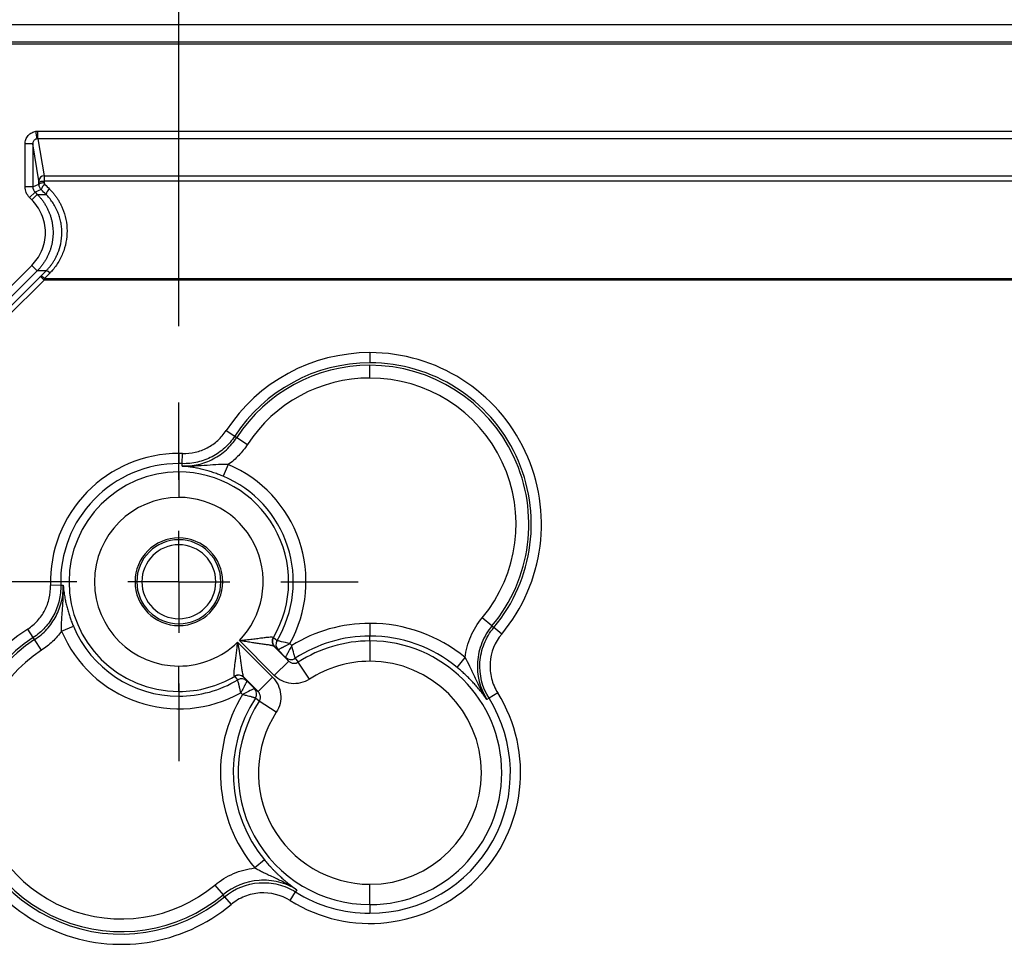
# Model space of a CAD drawing. Extents: x 0.3 to 16.8, y 0.2 to 10.8.
# Drawn here: x 12.1 to 12.7, y 5.9 to 6.5 of the extents above; entities that cross this region are included whole.
import ezdxf

# ---------------------------------------------------------------- set-up
doc = ezdxf.new("R2010")
doc.units = 0
doc.header["$MEASUREMENT"] = 0
doc.layers.get('0').update_dxf_attribs({"linetype": 'CONTINUOUS'})
doc.layers.add('LAYER0', color=7, linetype='CONTINUOUS')
doc.styles.add('SLDTEXTSTYLE0', font='TXT', dxfattribs={"width": 0.75})
doc.dimstyles.new('SLDDIMSTYLE2', dxfattribs={"dimtxt": 0.125, "dimasz": 0.13, "dimexe": 0, "dimexo": 0.0625, "dimgap": 0.03125, "dimtad": 0, "dimtih": 1, "dimtoh": 1, "dimlfac": 3, "dimrnd": 1e-09, "dimzin": 12, "dimtxsty": 'SLDTEXTSTYLE0', "dimsah": 1, "dimcen": 0.09, "dimazin": 3, "dimtfac": 1, "dimtofl": 0, "dimtmove": 0, "dimatfit": 3, "dimtolj": 1, "dimtzin": 12})

# ---------------------------------------------------------------- blocks, each defined once
blk = doc.blocks.new('_D_8')
at = {"layer": 'LAYER0'}
for p, q in [((12.18799, 6.32959), (12.18799, 7.16105)), ((13.56299, 6.94198), (13.56299, 7.16105)), ((12.18799, 7.03605), (12.71386, 7.03605)), ((13.56299, 7.03605), (13.03713, 7.03605))]:
    blk.add_line(p, q, dxfattribs=at)
for points in [[(12.18799, 7.03605), (12.31799, 7.01605), (12.31799, 7.05605)], [(13.56299, 7.03605), (13.43299, 7.05605), (13.43299, 7.01605)]]:
    blk.add_solid(points, dxfattribs=at)
at = {"layer": 'LAYER0', "insert": (12.71386, 7.09797), "char_height": 0.125, "attachment_point": 1, "style": 'SLDTEXTSTYLE0'}
blk.add_mtext('4.13', dxfattribs=at)
blk = doc.blocks.new('SW_CENTERMARKSYMBOL_4')
at = {"layer": 'LAYER0', "color": 0}
for p, q in [((0, 0.06667), (0, 0.1173)), ((0, 0), (0, 0.03333)), ((-0.06667, 0), (-0.1173, 0)), ((0, 0), (-0.03333, 0)), ((0, 0), (0, -0.03333)), ((0, 0), (0.03333, 0)), ((0.06667, 0), (0.1173, 0)), ((0, -0.06667), (0, -0.1173))]:
    blk.add_line(p, q, dxfattribs=at)

msp = doc.modelspace()

# ---------------------------------------------------------------- linework, layer by layer
at = {"color": 7, "linetype": 'CONTINUOUS'}
for p, q in [((12.06018, 6.52693), (15.06581, 6.52693)), ((15.06581, 6.51527), (12.06018, 6.51527)), ((15.06581, 6.51394), (12.06018, 6.51394)), ((12.09523, 6.4521), (12.09441, 6.45703)), ((12.09578, 6.45714), (15.03021, 6.45714)), ((12.09578, 6.45215), (12.09578, 6.45714)), ((12.08744, 6.42069), (12.08744, 6.44881)), ((12.09244, 6.44881), (12.08744, 6.44881)), ((12.09244, 6.44881), (12.09244, 6.42069)), ((12.09649, 6.42454), (12.09244, 6.44881)), ((15.03021, 6.45215), (12.09578, 6.45215)), ((12.09578, 6.45215), (12.09982, 6.42787)), ((12.09244, 6.42069), (12.0965, 6.42237)), ((12.0965, 6.42237), (12.09649, 6.42341)), ((13.56299, 6.42448), (12.09983, 6.42448)), ((12.09983, 6.42448), (12.09983, 6.42344)), ((12.09244, 6.42069), (12.08744, 6.42069)), ((12.09391, 6.41715), (12.09037, 6.41362)), ((12.09535, 6.41571), (12.09182, 6.41217)), ((12.09796, 6.41883), (12.09391, 6.41715)), ((12.09391, 6.41715), (12.09535, 6.41571)), ((12.09535, 6.41571), (12.10109, 6.41571)), ((12.09182, 6.41217), (12.09037, 6.41362)), ((12.0694, 6.34685), (12.09182, 6.36928)), ((12.09535, 6.36574), (12.07293, 6.34332)), ((12.09535, 6.36574), (12.09182, 6.36928)), ((12.1012, 6.36574), (12.09535, 6.36574)), ((12.07293, 6.33746), (12.09742, 6.36195)), ((12.09978, 6.3596), (12.07529, 6.33511)), ((12.09742, 6.36195), (12.09978, 6.3596)), ((12.31299, 6.31218), (12.31299, 6.30552)), ((12.31299, 6.29558), (12.31299, 6.30391)), ((12.21894, 6.26117), (12.22452, 6.25754)), ((12.22452, 6.25754), (12.22587, 6.25666)), ((12.22587, 6.25666), (12.23284, 6.25212)), ((12.18799, 6.24625), (12.18799, 6.2396)), ((12.19021, 6.23956), (12.1904, 6.24622)), ((12.18799, 6.23412), (12.18799, 6.2396)), ((12.19016, 6.23795), (12.19021, 6.23956)), ((12.22029, 6.23895), (12.21706, 6.23128)), ((12.18799, 6.23412), (12.18799, 6.21747)), ((12.18799, 6.18979), (12.18799, 6.19096)), ((12.18799, 6.18646), (12.18799, 6.18979)), ((12.11072, 6.16007), (12.10406, 6.15988)), ((12.11072, 6.16007), (12.11233, 6.16012)), ((12.39283, 6.13338), (12.38644, 6.13871)), ((12.11133, 6.12999), (12.119, 6.13322)), ((12.18799, 6.13812), (12.18799, 6.13479)), ((12.18799, 6.13479), (12.18799, 6.13362)), ((12.31299, 6.13507), (12.31299, 6.12675)), ((12.39283, 6.13338), (12.39407, 6.13235)), ((12.39918, 6.12809), (12.39407, 6.13235)), ((12.09274, 6.12576), (12.08911, 6.13134)), ((12.09362, 6.12441), (12.09274, 6.12576)), ((12.31299, 6.12354), (12.31299, 6.12675)), ((12.09816, 6.11744), (12.09362, 6.12441)), ((12.22644, 6.1227), (12.2493, 6.09984)), ((12.25045, 6.10098), (12.22758, 6.12384)), ((12.25042, 6.11986), (12.25987, 6.11041)), ((12.26065, 6.12178), (12.26183, 6.12061)), ((12.31299, 6.12354), (12.31299, 6.11023)), ((12.25782, 6.11283), (12.25295, 6.1177)), ((12.36997, 6.10625), (12.37527, 6.11267)), ((12.18799, 6.09046), (12.18799, 6.1071)), ((12.25045, 6.10098), (12.25987, 6.11041)), ((12.27338, 6.09853), (12.26615, 6.10971)), ((12.23988, 6.09041), (12.23043, 6.09986)), ((12.2493, 6.09984), (12.23988, 6.09041)), ((12.23258, 6.09733), (12.23745, 6.09246)), ((12.18799, 6.09046), (12.18799, 6.08742)), ((12.22967, 6.08846), (12.2285, 6.08963)), ((12.39656, 6.08954), (12.39091, 6.08601)), ((12.25175, 6.0769), (12.24057, 6.08413)), ((12.39091, 6.08601), (12.38954, 6.08516)), ((12.24403, 5.98031), (12.23762, 5.97501)), ((12.21157, 5.96384), (12.2169, 5.95745)), ((12.26074, 5.95373), (12.26427, 5.95937)), ((12.26512, 5.96074), (12.26427, 5.95937)), ((12.31299, 5.95104), (12.31299, 5.96435)), ((12.21793, 5.95621), (12.2169, 5.95745)), ((12.21793, 5.95621), (12.2222, 5.9511)), ((12.31299, 5.95104), (12.31299, 5.94539))]:
    msp.add_line(p, q, dxfattribs=at)
at = {"color": 7, "linetype": 'CONTINUOUS', "flags": 128}
for points in [[(12.09649, 6.42341), (12.09656, 6.42362), (12.09675, 6.42382), (12.09706, 6.424), (12.09748, 6.42416), (12.09798, 6.4243), (12.09856, 6.4244), (12.09918, 6.42446), (12.09983, 6.42448)], [(12.0965, 6.42237), (12.09656, 6.42258), (12.09675, 6.42278), (12.09706, 6.42296), (12.09748, 6.42312), (12.09798, 6.42326), (12.09856, 6.42336), (12.09918, 6.42342), (12.09983, 6.42344)], [(12.09982, 6.42787), (12.9192, 6.42787), (13.56299, 6.42787)], [(13.56299, 6.35957), (12.74359, 6.35957), (12.09978, 6.3596)], [(12.24984, 6.12576), (12.25116, 6.12467), (12.2522, 6.1238)], [(12.25295, 6.1177), (12.25164, 6.11881), (12.25061, 6.11969)], [(12.25987, 6.11041), (12.25873, 6.11176), (12.25782, 6.11283)], [(12.26409, 6.11218), (12.26524, 6.1108), (12.26615, 6.10971)], [(12.22648, 6.09808), (12.22538, 6.0994), (12.22452, 6.10044)], [(12.23059, 6.09968), (12.23171, 6.09836), (12.23258, 6.09733)], [(12.23745, 6.09246), (12.23881, 6.09131), (12.23988, 6.09041)], [(12.24057, 6.08413), (12.23918, 6.08529), (12.2381, 6.08619)]]:
    msp.add_lwpolyline(points, dxfattribs=at)
at = {"color": 7, "linetype": 'CONTINUOUS'}
for centre, radius, start, end in [((12.09982, 6.42454), 0.00333, 89.99812, 179.98279), ((12.10319, 6.41776), 0.00534, 122.55589, 168.43689), ((12.10633, 6.41463), 0.00535, 122.58654, 168.3626), ((12.10024, 6.36169), 0.00417, 37.20899, 76.65115), ((12.09625, 6.35764), 0.00491, 37.90719, 72.00736), ((12.31299, 6.19996), 0.11222, 90, 146.94242), ((12.31299, 6.19996), 0.11222, 320.17738, 90), ((12.31299, 6.19996), 0.10556, 90, 146.94242), ((12.31299, 6.19996), 0.10395, 90, 146.94242), ((12.31299, 6.19996), 0.10556, 320.17738, 90), ((12.31299, 6.19996), 0.10395, 320.17738, 90), ((12.31299, 6.19996), 0.09563, 90, 146.94242), ((12.31299, 6.19996), 0.09563, 320.17738, 90), ((12.18799, 6.16229), 0.08396, 90, 181.64179), ((12.18799, 6.16229), 0.08396, 88.35817, 90), ((12.18799, 6.16229), 0.07731, 90, 181.64179), ((12.18799, 6.16229), 0.07731, 88.35817, 90), ((12.18799, 6.16229), 0.08319, 330.86176, 67.15688), ((12.18799, 6.16229), 0.07183, 90, 270), ((12.18799, 6.16229), 0.07183, 329.43587, 90), ((12.18799, 6.16229), 0.07487, 329.06527, 67.15688), ((12.18799, 6.16229), 0.05518, 90, 270), ((12.18799, 6.16229), 0.05518, 315.839, 90), ((12.18799, 6.16229), 0.02867, 90, 270), ((12.18799, 6.16229), 0.02867, 270, 90), ((12.18799, 6.16229), 0.0275, 90, 270), ((12.18799, 6.16229), 0.02417, 90, 270), ((12.18799, 6.16229), 0.0275, 270, 90), ((12.18799, 6.16229), 0.02417, 270, 90), ((12.18799, 6.16229), 0.07487, 202.84311, 270), ((12.31299, 6.03729), 0.09778, 90, 121.55378), ((12.31299, 6.03729), 0.09778, 50.43424, 90), ((12.15033, 6.03729), 0.11222, 123.05755, 309.82259), ((12.15033, 6.03729), 0.10556, 123.05755, 309.82258), ((12.18799, 6.16229), 0.08319, 202.84311, 299.13824), ((12.25394, 6.12334), 0.00495, 148.85317, 224.69272), ((12.25414, 6.12322), 0.005, 149.37798, 224.95723), ((12.31299, 6.03729), 0.08946, 90, 123.14216), ((12.31299, 6.03729), 0.08946, 50.43424, 90), ((12.15033, 6.03729), 0.10395, 123.05755, 309.82258), ((12.18799, 6.16229), 0.05518, 270, 314.161), ((12.25648, 6.12123), 0.005, 149.00644, 224.95699), ((12.25651, 6.12124), 0.00501, 149.20127, 224.864), ((12.31299, 6.03729), 0.08625, 90, 122.89325), ((12.31299, 6.03729), 0.08625, 270, 90), ((12.15033, 6.03729), 0.09563, 123.05755, 309.82258), ((12.26135, 6.11636), 0.005, 225.04448, 303.19554), ((12.26136, 6.11639), 0.00501, 225.1425, 302.99966), ((12.31299, 6.03729), 0.07294, 90, 122.89325), ((12.31299, 6.03729), 0.07294, 270, 90), ((12.18799, 6.16229), 0.07183, 270, 300.56413), ((12.22694, 6.09634), 0.00495, 45.30728, 121.14683), ((12.22706, 6.09614), 0.005, 45.04277, 120.62202), ((12.18799, 6.16229), 0.07487, 270, 300.93473), ((12.22905, 6.0938), 0.005, 45.04301, 120.99356), ((12.22904, 6.09377), 0.00501, 45.136, 120.79873), ((12.31299, 6.03729), 0.09778, 148.44622, 219.56611), ((12.23389, 6.08892), 0.00501, 327.00034, 44.8575), ((12.23392, 6.08893), 0.005, 326.80446, 44.95552), ((12.31299, 6.03729), 0.09856, 237.98004, 32.01992), ((12.31299, 6.03729), 0.08946, 146.85784, 219.56611), ((12.31299, 6.03729), 0.08625, 147.10675, 270), ((12.31299, 6.03729), 0.0919, 270, 32.01992), ((12.31299, 6.03729), 0.07294, 147.10675, 270), ((12.31299, 6.03729), 0.0919, 237.98004, 270)]:
    msp.add_arc(centre, radius, start, end, dxfattribs=at)
for points, knots in [([(12.08744, 6.44881), (12.08744, 6.44971), (12.08759, 6.45066), (12.08825, 6.45252), (12.08876, 6.45342), (12.09008, 6.45497), (12.09088, 6.45563), (12.0926, 6.45658), (12.09352, 6.45688), (12.09441, 6.45703)], [0, 0, 0, 0, 0.25, 0.25, 0.5, 0.5, 0.75, 0.75, 1, 1, 1, 1]), ([(12.09523, 6.4521), (12.09502, 6.45205), (12.09458, 6.45195), (12.09395, 6.45163), (12.09336, 6.45115), (12.09287, 6.45051), (12.09251, 6.44971), (12.09247, 6.44911), (12.09244, 6.44881)], [0, 0, 0, 0, 0.138137, 0.28767, 0.448615, 0.620982, 0.804776, 1, 1, 1, 1]), ([(12.09796, 6.41883), (12.0978, 6.41901), (12.09743, 6.41942), (12.09696, 6.4202), (12.09658, 6.4212), (12.09653, 6.42196), (12.0965, 6.42237)], [0, 0, 0, 0, 0.187998, 0.417363, 0.68805, 1, 1, 1, 1]), ([(12.09982, 6.42787), (12.09982, 6.42784), (12.09982, 6.42752), (12.09982, 6.42628), (12.09982, 6.42538), (12.09982, 6.42448)], [0, 0, 0, 0, 0.5, 0.5, 1, 1, 1, 1]), ([(12.09037, 6.41362), (12.08947, 6.41452), (12.08871, 6.41564), (12.0877, 6.41809), (12.08744, 6.41941), (12.08744, 6.42069)], [0, 0, 0, 0, 0.5, 0.5, 1, 1, 1, 1]), ([(12.09535, 6.41571), (12.09585, 6.4152), (12.09684, 6.41417), (12.0982, 6.41253), (12.09947, 6.41081), (12.10063, 6.40901), (12.10167, 6.40715), (12.10261, 6.40523), (12.10343, 6.40326), (12.10412, 6.40124), (12.1047, 6.39918), (12.10514, 6.3971), (12.10547, 6.39499), (12.10566, 6.39286), (12.10572, 6.39072), (12.10566, 6.38859), (12.10547, 6.38646), (12.10514, 6.38435), (12.1047, 6.38226), (12.10412, 6.38021), (12.10343, 6.37819), (12.10261, 6.37621), (12.10167, 6.37429), (12.10063, 6.37243), (12.09947, 6.37064), (12.0982, 6.36892), (12.09684, 6.36728), (12.09585, 6.36625), (12.09535, 6.36574)], [0, 0, 0, 0, 0.038462, 0.076923, 0.115385, 0.153847, 0.192308, 0.23077, 0.269231, 0.307693, 0.346154, 0.384616, 0.423077, 0.461539, 0.5, 0.538461, 0.576923, 0.615384, 0.653846, 0.692307, 0.730769, 0.76923, 0.807692, 0.846153, 0.884615, 0.923077, 0.961538, 1, 1, 1, 1]), ([(12.1012, 6.36574), (12.10163, 6.36619), (12.10251, 6.36709), (12.10374, 6.36855), (12.10493, 6.37011), (12.10606, 6.37178), (12.10711, 6.37356), (12.10808, 6.37543), (12.10948, 6.37863), (12.11105, 6.38374), (12.11163, 6.38947), (12.11137, 6.39427), (12.11085, 6.39765), (12.11001, 6.40098), (12.10881, 6.40433), (12.10725, 6.40759), (12.10536, 6.41065), (12.10333, 6.41336), (12.10182, 6.41494), (12.10109, 6.41571)], [0, 0, 0, 0, 0.032677, 0.066357, 0.10105, 0.136764, 0.173507, 0.211287, 0.250109, 0.361477, 0.499761, 0.562071, 0.624418, 0.686905, 0.749491, 0.81841, 0.883124, 0.943648, 1, 1, 1, 1]), ([(12.10345, 6.41913), (12.10396, 6.41861), (12.10498, 6.41756), (12.10639, 6.41588), (12.1077, 6.41414), (12.10891, 6.41233), (12.11002, 6.41045), (12.11102, 6.4085), (12.11263, 6.40489), (12.11431, 6.39935), (12.11507, 6.39187), (12.11437, 6.3843), (12.11223, 6.37697), (12.10923, 6.37124), (12.10641, 6.36738), (12.10473, 6.36542), (12.10382, 6.36448), (12.10356, 6.36421)], [0, 0, 0, 0, 0.03567, 0.071284, 0.106909, 0.142609, 0.178438, 0.214445, 0.250671, 0.37425, 0.500213, 0.622849, 0.749964, 0.875074, 0.937315, 0.981573, 1, 1, 1, 1]), ([(12.09182, 6.36928), (12.09435, 6.3718), (12.09661, 6.37499), (12.0998, 6.38236), (12.1007, 6.38654), (12.1007, 6.39491), (12.0998, 6.39909), (12.09661, 6.40646), (12.09435, 6.40964), (12.09182, 6.41217)], [0, 0, 0, 0, 0.25, 0.25, 0.5, 0.5, 0.75, 0.75, 1, 1, 1, 1]), ([(12.10356, 6.36421), (12.1029, 6.36353), (12.10175, 6.36235), (12.10061, 6.36116), (12.10013, 6.36065)], [0, 0, 0, 0, 0.576386, 1, 1, 1, 1]), ([(12.10013, 6.36065), (12.13053, 6.36066), (12.19148, 6.36067), (12.31339, 6.36066), (12.5268, 6.36061), (12.83156, 6.36065), (13.13632, 6.36064), (13.38014, 6.36063), (13.50204, 6.36063), (13.56299, 6.36063)], [0, 0, 0, 0, 0.0623524, 0.125, 0.25, 0.5, 0.75, 0.875, 1, 1, 1, 1]), ([(12.1904, 6.24622), (12.19323, 6.24614), (12.19601, 6.24642), (12.20147, 6.24767), (12.20415, 6.24867), (12.20909, 6.25126), (12.21143, 6.25289), (12.21558, 6.25667), (12.21739, 6.2588), (12.21894, 6.26117)], [0, 0, 0, 0, 0.25, 0.25, 0.5, 0.5, 0.75, 0.75, 1, 1, 1, 1]), ([(12.19016, 6.23795), (12.1937, 6.23785), (12.19718, 6.2382), (12.20231, 6.23938), (12.20402, 6.23989), (12.20732, 6.24112), (12.20892, 6.24183), (12.21356, 6.24426), (12.21649, 6.24631), (12.22167, 6.25103), (12.22394, 6.25369), (12.22587, 6.25666)], [0, 0, 0, 0, 0.25, 0.25, 0.375, 0.375, 0.5, 0.5, 0.75, 0.75, 1, 1, 1, 1]), ([(12.22452, 6.25754), (12.22266, 6.25468), (12.22048, 6.25213), (12.2155, 6.2476), (12.21269, 6.24563), (12.20674, 6.24251), (12.20352, 6.24132), (12.19696, 6.2398), (12.19361, 6.23947), (12.19021, 6.23956)], [0, 0, 0, 0, 0.25, 0.25, 0.5, 0.5, 0.75, 0.75, 1, 1, 1, 1]), ([(12.23284, 6.25212), (12.23117, 6.24955), (12.22928, 6.24716), (12.22509, 6.24277), (12.22278, 6.24075), (12.22029, 6.23895)], [0, 0, 0, 0, 0.5, 0.5, 1, 1, 1, 1]), ([(12.22029, 6.23895), (12.21829, 6.23908), (12.21615, 6.23906), (12.21152, 6.23884), (12.20911, 6.23863), (12.20403, 6.23823), (12.20134, 6.23803), (12.19584, 6.23783), (12.193, 6.23782), (12.19016, 6.23795)], [0, 0, 0, 0, 0.25, 0.25, 0.5, 0.5, 0.75, 0.75, 1, 1, 1, 1]), ([(12.21706, 6.23128), (12.21657, 6.23149), (12.21558, 6.2319), (12.21407, 6.23249), (12.21253, 6.23306), (12.21096, 6.23361), (12.20935, 6.23414), (12.20771, 6.23465), (12.20604, 6.23513), (12.20433, 6.23559), (12.20213, 6.23612), (12.1994, 6.23671), (12.19642, 6.23723), (12.19332, 6.23767), (12.19131, 6.23785), (12.19016, 6.23795)], [0, 0, 0, 0, 0.048542, 0.098177, 0.149222, 0.201965, 0.256671, 0.313576, 0.372891, 0.434803, 0.499477, 0.61736, 0.749525, 0.856114, 1, 1, 1, 1]), ([(12.08911, 6.13134), (12.09149, 6.13289), (12.09361, 6.1347), (12.09738, 6.13884), (12.09902, 6.14118), (12.10161, 6.14613), (12.1026, 6.14881), (12.10386, 6.15427), (12.10414, 6.15705), (12.10406, 6.15988)], [0, 0, 0, 0, 0.25, 0.25, 0.5, 0.5, 0.75, 0.75, 1, 1, 1, 1]), ([(12.11072, 6.16007), (12.11082, 6.15667), (12.11048, 6.15333), (12.10897, 6.14677), (12.10777, 6.14355), (12.10466, 6.1376), (12.10269, 6.13479), (12.09816, 6.1298), (12.0956, 6.12762), (12.09274, 6.12576)], [0, 0, 0, 0, 0.25, 0.25, 0.5, 0.5, 0.75, 0.75, 1, 1, 1, 1]), ([(12.09362, 6.12441), (12.09659, 6.12635), (12.09926, 6.12861), (12.1028, 6.1325), (12.10391, 6.1339), (12.10593, 6.13678), (12.10683, 6.13828), (12.10927, 6.14292), (12.11051, 6.14627), (12.11208, 6.1531), (12.11243, 6.15658), (12.11233, 6.16012)], [0, 0, 0, 0, 0.25, 0.25, 0.375, 0.375, 0.5, 0.5, 0.75, 0.75, 1, 1, 1, 1]), ([(12.11133, 6.12999), (12.11131, 6.13045), (12.11126, 6.13138), (12.11124, 6.13284), (12.11126, 6.13439), (12.11131, 6.13603), (12.11143, 6.13833), (12.11166, 6.14142), (12.11196, 6.14502), (12.11223, 6.14885), (12.11243, 6.15306), (12.11246, 6.1569), (12.11236, 6.15937), (12.11233, 6.16012)], [0, 0, 0, 0, 0.043283, 0.09003, 0.140129, 0.193472, 0.249985, 0.365458, 0.499944, 0.611412, 0.750168, 0.924545, 1, 1, 1, 1]), ([(12.11233, 6.16012), (12.1124, 6.15935), (12.11251, 6.15801), (12.11275, 6.156), (12.11308, 6.15367), (12.11357, 6.15088), (12.11425, 6.14772), (12.11503, 6.14465), (12.1159, 6.14164), (12.11686, 6.13874), (12.11788, 6.13594), (12.11863, 6.13411), (12.119, 6.13322)], [0, 0, 0, 0, 0.096087, 0.167027, 0.250473, 0.38239, 0.500655, 0.615056, 0.72094, 0.819423, 0.91189, 1, 1, 1, 1]), ([(12.37527, 6.11267), (12.37583, 6.11746), (12.37707, 6.1221), (12.38086, 6.13094), (12.38335, 6.13501), (12.38644, 6.13871)], [0, 0, 0, 0, 0.5, 0.5, 1, 1, 1, 1]), ([(12.39283, 6.13338), (12.39005, 6.13005), (12.38786, 6.12637), (12.38463, 6.11835), (12.38367, 6.11414), (12.38278, 6.10124), (12.38494, 6.09252), (12.38954, 6.08516)], [0, 0, 0, 0, 0.25, 0.25, 0.5, 0.5, 1, 1, 1, 1]), ([(12.39091, 6.08601), (12.38649, 6.09309), (12.38441, 6.10146), (12.38526, 6.11386), (12.38619, 6.1179), (12.38929, 6.12561), (12.3914, 6.12915), (12.39407, 6.13235)], [0, 0, 0, 0, 0.5, 0.5, 0.75, 0.75, 1, 1, 1, 1]), ([(12.11133, 6.12999), (12.10953, 6.1275), (12.10751, 6.12519), (12.10312, 6.121), (12.10074, 6.11911), (12.09816, 6.11744)], [0, 0, 0, 0, 0.5, 0.5, 1, 1, 1, 1]), ([(12.22758, 6.12384), (12.22831, 6.12392), (12.22976, 6.12406), (12.23191, 6.1243), (12.23398, 6.12454), (12.23597, 6.12479), (12.23787, 6.12503), (12.23967, 6.12526), (12.24192, 6.12556), (12.24445, 6.12588), (12.24677, 6.12611), (12.24832, 6.12618), (12.24931, 6.12613), (12.24957, 6.12598), (12.24971, 6.1259)], [0, 0, 0, 0, 0.076996, 0.152283, 0.225754, 0.297313, 0.366881, 0.434402, 0.49985, 0.629007, 0.750124, 0.836426, 0.919187, 1, 1, 1, 1]), ([(12.39918, 6.12809), (12.39474, 6.12276), (12.39208, 6.11609), (12.39139, 6.10578), (12.39169, 6.10234), (12.39338, 6.09564), (12.39471, 6.09249), (12.39656, 6.08954)], [0, 0, 0, 0, 0.5, 0.5, 0.75, 0.75, 1, 1, 1, 1]), ([(12.22438, 6.10058), (12.22434, 6.10063), (12.22426, 6.10074), (12.22418, 6.10105), (12.22413, 6.10146), (12.22411, 6.10199), (12.22413, 6.10263), (12.2242, 6.10381), (12.22441, 6.10583), (12.22478, 6.10877), (12.2252, 6.11197), (12.22563, 6.11533), (12.22606, 6.11894), (12.22631, 6.12143), (12.22644, 6.1227)], [0, 0, 0, 0, 0.04032, 0.080905, 0.121982, 0.163761, 0.206432, 0.250157, 0.371242, 0.500414, 0.61622, 0.738325, 0.866417, 1, 1, 1, 1]), ([(12.22644, 6.1227), (12.22659, 6.12191), (12.22688, 6.12036), (12.22726, 6.11811), (12.2276, 6.11598), (12.2279, 6.11399), (12.22817, 6.11214), (12.22841, 6.11044), (12.22872, 6.10822), (12.22907, 6.10565), (12.22944, 6.10319), (12.22977, 6.1015), (12.23008, 6.10037), (12.23031, 6.10003), (12.23043, 6.09986)], [0, 0, 0, 0, 0.083904, 0.163588, 0.239081, 0.310415, 0.37763, 0.440774, 0.499904, 0.631742, 0.750205, 0.838064, 0.920897, 1, 1, 1, 1]), ([(12.25042, 6.11986), (12.25035, 6.11991), (12.25021, 6.12003), (12.24984, 6.12019), (12.24936, 6.12035), (12.24876, 6.1205), (12.24805, 6.12065), (12.24677, 6.12089), (12.24463, 6.12122), (12.24167, 6.12162), (12.23852, 6.12206), (12.23524, 6.12254), (12.23155, 6.12312), (12.22894, 6.12359), (12.22758, 6.12384)], [0, 0, 0, 0, 0.03922, 0.079194, 0.120104, 0.162117, 0.20539, 0.250064, 0.368494, 0.500342, 0.606382, 0.72485, 0.855994, 1, 1, 1, 1]), ([(12.26065, 6.12178), (12.25869, 6.12221), (12.25675, 6.12267), (12.25435, 6.12325), (12.25365, 6.12343), (12.25261, 6.1237), (12.25227, 6.12379), (12.25221, 6.1238)], [0, 0, 0, 0, 0.5, 0.5, 0.75, 0.75, 1, 1, 1, 1]), ([(12.26065, 6.12178), (12.26034, 6.12161), (12.25974, 6.12129), (12.25887, 6.12082), (12.25809, 6.12041), (12.2574, 6.12004), (12.25679, 6.11971), (12.25626, 6.11944), (12.25581, 6.1192), (12.25503, 6.11879), (12.25406, 6.11828), (12.2532, 6.11783), (12.25304, 6.11775), (12.25296, 6.11771)], [0, 0, 0, 0, 0.082413, 0.15914, 0.230181, 0.295539, 0.355214, 0.409212, 0.457535, 0.500193, 0.675682, 0.842023, 1, 1, 1, 1]), ([(12.26183, 6.12061), (12.26091, 6.11884), (12.25998, 6.11706), (12.25885, 6.11485), (12.25852, 6.11419), (12.25802, 6.11322), (12.25786, 6.1129), (12.25783, 6.11284)], [0, 0, 0, 0, 0.5, 0.5, 0.75, 0.75, 1, 1, 1, 1]), ([(12.26409, 6.11219), (12.26407, 6.11226), (12.26397, 6.1126), (12.26367, 6.11365), (12.26347, 6.11435), (12.26282, 6.11674), (12.26231, 6.11868), (12.26183, 6.12061)], [0, 0, 0, 0, 0.25, 0.25, 0.5, 0.5, 1, 1, 1, 1]), ([(12.38954, 6.08516), (12.38796, 6.0876), (12.3865, 6.09012), (12.38387, 6.09511), (12.38268, 6.0976), (12.38048, 6.10236), (12.37946, 6.10462), (12.37738, 6.10892), (12.37634, 6.11089), (12.37527, 6.11267)], [0, 0, 0, 0, 0.25, 0.25, 0.5, 0.5, 0.75, 0.75, 1, 1, 1, 1]), ([(12.25987, 6.11041), (12.26008, 6.11022), (12.2605, 6.10984), (12.26124, 6.10941), (12.26204, 6.1091), (12.26318, 6.10887), (12.26465, 6.10893), (12.26566, 6.10946), (12.26615, 6.10971)], [0, 0, 0, 0, 0.122579, 0.250571, 0.37461, 0.501061, 0.761474, 1, 1, 1, 1]), ([(12.38954, 6.08516), (12.38885, 6.08613), (12.38764, 6.08785), (12.38563, 6.09043), (12.38362, 6.09287), (12.3814, 6.0954), (12.37916, 6.09779), (12.37687, 6.10008), (12.37458, 6.10225), (12.37229, 6.10431), (12.37073, 6.10561), (12.36997, 6.10625)], [0, 0, 0, 0, 0.142352, 0.250438, 0.382274, 0.50056, 0.614468, 0.720189, 0.818778, 0.911533, 1, 1, 1, 1]), ([(12.2493, 6.09984), (12.25079, 6.09835), (12.25198, 6.09666), (12.25379, 6.09288), (12.25436, 6.09089), (12.2548, 6.08672), (12.25467, 6.08465), (12.2537, 6.08057), (12.25289, 6.07866), (12.25175, 6.0769)], [0, 0, 0, 0, 0.25, 0.25, 0.5, 0.5, 0.75, 0.75, 1, 1, 1, 1]), ([(12.27338, 6.09853), (12.27162, 6.09739), (12.26972, 6.09658), (12.26564, 6.09561), (12.26357, 6.09548), (12.2594, 6.09592), (12.25741, 6.09649), (12.25362, 6.0983), (12.25193, 6.09949), (12.25045, 6.10098)], [0, 0, 0, 0, 0.25, 0.25, 0.5, 0.5, 0.75, 0.75, 1, 1, 1, 1]), ([(12.2285, 6.08963), (12.22842, 6.08999), (12.22827, 6.09068), (12.22804, 6.09166), (12.22783, 6.09254), (12.22765, 6.0933), (12.2275, 6.09396), (12.22737, 6.09453), (12.22726, 6.09499), (12.22705, 6.09583), (12.22678, 6.09688), (12.22654, 6.09781), (12.2265, 6.09799), (12.22648, 6.09807)], [0, 0, 0, 0, 0.085605, 0.164571, 0.236924, 0.302684, 0.361872, 0.414504, 0.460598, 0.500167, 0.676315, 0.842671, 1, 1, 1, 1]), ([(12.23258, 6.09732), (12.23256, 6.09729), (12.23253, 6.09724), (12.23241, 6.097), (12.23223, 6.09666), (12.23198, 6.09618), (12.23167, 6.09559), (12.23124, 6.09478), (12.23062, 6.09359), (12.22969, 6.09184), (12.22892, 6.09041), (12.2285, 6.08963)], [0, 0, 0, 0, 0.078148, 0.158293, 0.240544, 0.325004, 0.411767, 0.50092, 0.627089, 0.793469, 1, 1, 1, 1]), ([(12.23744, 6.09246), (12.23738, 6.09243), (12.23706, 6.09227), (12.23609, 6.09177), (12.23543, 6.09143), (12.23323, 6.0903), (12.23144, 6.08938), (12.22967, 6.08846)], [0, 0, 0, 0, 0.25, 0.25, 0.5, 0.5, 1, 1, 1, 1]), ([(12.23809, 6.0862), (12.23806, 6.0862), (12.238, 6.08622), (12.23775, 6.08629), (12.23737, 6.0864), (12.23686, 6.08654), (12.23621, 6.08673), (12.23534, 6.08697), (12.23406, 6.08731), (12.23214, 6.08782), (12.23056, 6.08823), (12.22967, 6.08846)], [0, 0, 0, 0, 0.077787, 0.157716, 0.239897, 0.324435, 0.411434, 0.500997, 0.622358, 0.788629, 1, 1, 1, 1]), ([(12.24057, 6.08413), (12.2407, 6.08436), (12.24098, 6.08483), (12.24124, 6.08564), (12.24138, 6.0865), (12.24136, 6.08737), (12.24119, 6.08822), (12.24089, 6.08903), (12.24044, 6.08978), (12.24006, 6.0902), (12.23988, 6.09041)], [0, 0, 0, 0, 0.116068, 0.238979, 0.367533, 0.50009, 0.615671, 0.749914, 0.877594, 1, 1, 1, 1]), ([(12.24403, 5.98031), (12.24438, 5.97989), (12.24509, 5.97904), (12.24618, 5.97778), (12.24731, 5.97651), (12.24847, 5.97524), (12.24967, 5.97397), (12.25091, 5.9727), (12.25219, 5.97144), (12.25351, 5.97017), (12.25522, 5.96858), (12.2574, 5.96667), (12.25982, 5.96467), (12.2624, 5.96267), (12.26412, 5.96145), (12.26512, 5.96074)], [0, 0, 0, 0, 0.048738, 0.098567, 0.149779, 0.202644, 0.257409, 0.314296, 0.373503, 0.435206, 0.499562, 0.617212, 0.74948, 0.854278, 1, 1, 1, 1]), ([(12.21157, 5.96384), (12.21527, 5.96693), (12.21934, 5.96942), (12.22818, 5.97322), (12.23282, 5.97445), (12.23762, 5.97501)], [0, 0, 0, 0, 0.5, 0.5, 1, 1, 1, 1]), ([(12.26512, 5.96074), (12.26453, 5.96112), (12.26239, 5.96249), (12.25899, 5.96443), (12.25507, 5.96644), (12.25151, 5.96815), (12.2481, 5.96972), (12.24487, 5.9712), (12.24214, 5.97253), (12.23978, 5.97375), (12.23831, 5.9746), (12.23762, 5.97501)], [0, 0, 0, 0, 0.0686146, 0.2500341, 0.3851157, 0.5000797, 0.6353482, 0.7500211, 0.8412772, 0.9249362, 1, 1, 1, 1]), ([(12.26512, 5.96074), (12.26144, 5.96304), (12.2575, 5.96472), (12.24911, 5.96682), (12.24481, 5.96721), (12.23191, 5.96634), (12.22357, 5.96301), (12.2169, 5.95745)], [0, 0, 0, 0, 0.25, 0.25, 0.5, 0.5, 1, 1, 1, 1]), ([(12.21793, 5.95621), (12.22434, 5.96156), (12.23235, 5.96475), (12.24475, 5.96559), (12.24888, 5.96522), (12.25694, 5.96319), (12.26073, 5.96158), (12.26427, 5.95937)], [0, 0, 0, 0, 0.5, 0.5, 0.75, 0.75, 1, 1, 1, 1]), ([(12.26074, 5.95373), (12.25485, 5.95741), (12.24789, 5.95914), (12.23758, 5.95842), (12.23421, 5.95765), (12.2278, 5.95507), (12.22486, 5.95332), (12.2222, 5.9511)], [0, 0, 0, 0, 0.5, 0.5, 0.75, 0.75, 1, 1, 1, 1])]:
    msp.add_open_spline(points, degree=3, knots=knots, dxfattribs=at)
for points in [[(12.09441, 6.45703), (12.09486, 6.45711), (12.09532, 6.45714), (12.09578, 6.45714)], [(12.09578, 6.45215), (12.09559, 6.45215), (12.09541, 6.45213), (12.09523, 6.4521)], [(12.09649, 6.42341), (12.09649, 6.42404), (12.09649, 6.42452), (12.09649, 6.42454)], [(12.09983, 6.42344), (12.09983, 6.42301), (12.1, 6.42258), (12.10032, 6.42226)], [(12.10032, 6.42226), (12.10136, 6.42122), (12.10241, 6.42018), (12.10345, 6.41913)], [(12.09244, 6.42069), (12.09244, 6.41938), (12.09298, 6.41808), (12.09391, 6.41715)], [(12.10109, 6.41571), (12.10005, 6.41675), (12.09901, 6.41779), (12.09796, 6.41883)], [(12.09777, 6.3623), (12.09892, 6.36345), (12.10006, 6.3646), (12.1012, 6.36574)], [(12.09742, 6.36195), (12.09754, 6.36207), (12.09765, 6.36219), (12.09777, 6.3623)], [(12.10013, 6.36065), (12.10001, 6.36031), (12.09989, 6.35995), (12.09978, 6.3596)], [(12.24971, 6.1259), (12.24977, 6.12583), (12.24982, 6.12579), (12.24984, 6.12576)], [(12.25061, 6.11969), (12.25057, 6.11972), (12.25051, 6.11977), (12.25042, 6.11986)], [(12.2522, 6.1238), (12.2522, 6.1238), (12.25221, 6.1238), (12.25221, 6.1238)], [(12.25296, 6.11771), (12.25296, 6.1177), (12.25295, 6.1177), (12.25295, 6.1177)], [(12.25783, 6.11284), (12.25782, 6.11284), (12.25782, 6.11283), (12.25782, 6.11283)], [(12.26409, 6.11219), (12.26409, 6.11219), (12.26409, 6.11219), (12.26409, 6.11218)], [(12.22452, 6.10044), (12.2245, 6.10046), (12.22445, 6.10051), (12.22438, 6.10058)], [(12.23043, 6.09986), (12.23051, 6.09977), (12.23057, 6.09971), (12.23059, 6.09968)], [(12.22648, 6.09807), (12.22648, 6.09808), (12.22648, 6.09808), (12.22648, 6.09808)], [(12.23258, 6.09733), (12.23258, 6.09733), (12.23258, 6.09733), (12.23258, 6.09732)], [(12.23745, 6.09246), (12.23745, 6.09246), (12.23745, 6.09246), (12.23744, 6.09246)], [(12.2381, 6.08619), (12.2381, 6.0862), (12.23809, 6.0862), (12.23809, 6.0862)]]:
    msp.add_open_spline(points, degree=3, dxfattribs=at)

# ---------------------------------------------------------------- block references
at = {"layer": 'LAYER0'}
msp.add_blockref('SW_CENTERMARKSYMBOL_4', (12.18799, 6.16229), dxfattribs=at)

# ---------------------------------------------------------------- dimensions: what is measured, and where the dimension line sits
dim = msp.add_linear_dim(base=(12.1879934728, 7.036051057), p1=(13.5629934728, 6.8919780298), p2=(12.1879934728, 6.2795865939), dimstyle='SLDDIMSTYLE2', dxfattribs=at)
dim.commit()
dim.dimension.update_dxf_attribs({"geometry": '_D_8', "text_midpoint": (12.8754934728, 7.036051057), "dimtype": 160})

doc.saveas('drawing.dxf')
